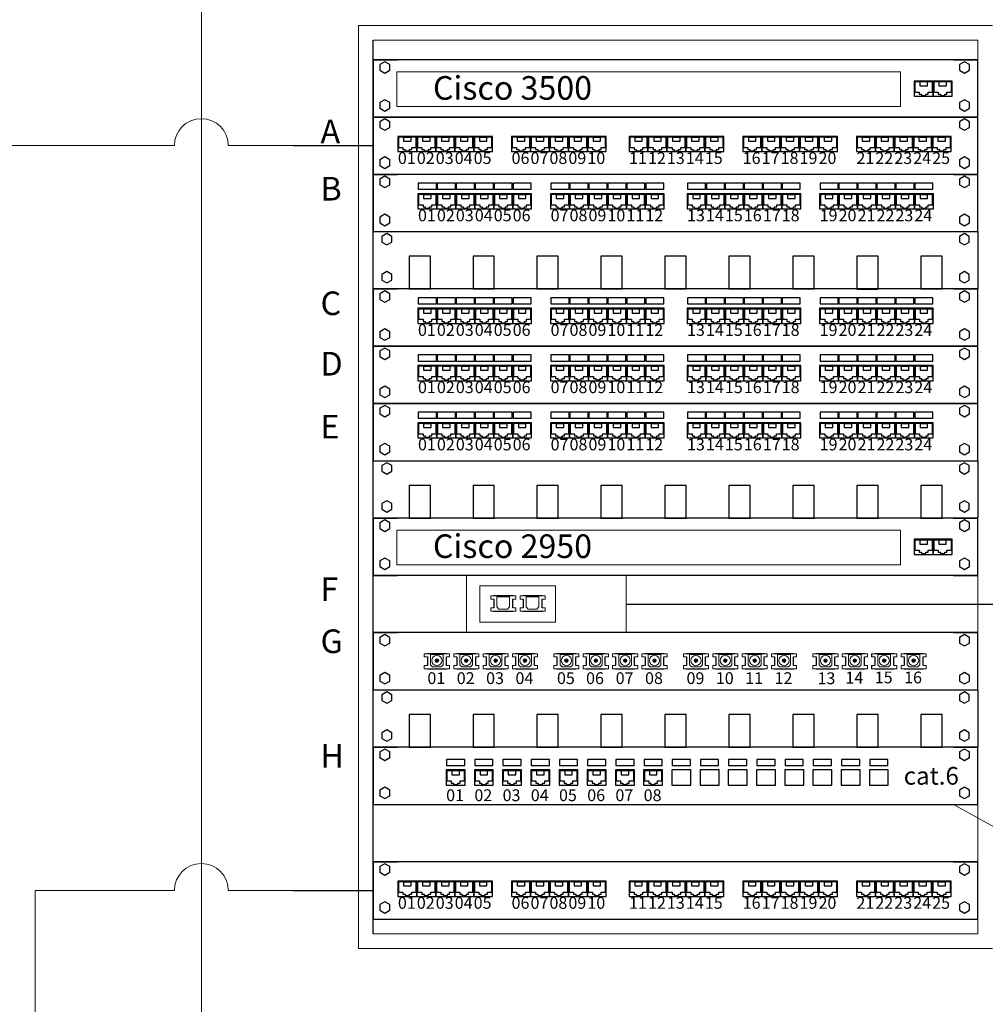
# Model space of a CAD drawing. Units: millimetres. Extents: x -242 to 2716, y -3122 to -1585.
# Drawn here: x 380 to 462, y -2999 to -2915 of the extents above; entities that cross this region are included whole.
import ezdxf

# ---------------------------------------------------------------- set-up
doc = ezdxf.new("R2010")
doc.units = ezdxf.units.MM
doc.layers.add('План', color=7, linetype='Continuous')
doc.layers.add('СКС', color=170, linetype='Continuous')
doc.styles.add('штамп_нов', font='isocpeur.ttf')

# ---------------------------------------------------------------- blocks, each defined once
blk = doc.blocks.new('Organisator')
for p, q in [((9045, 57500), (18231, 57500)), ((9045, 56630), (9045, 57500)), ((18231, 57500), (18231, 56630)), ((18231, 56630), (9045, 56629))]:
    blk.add_line(p, q)
at = {"color": 7, "linetype": 'Continuous'}
for points in [[(9176, 57341), (9250, 57298), (9325, 57341), (9325, 57427), (9250, 57470), (9176, 57427)], [(17949, 57341), (18024, 57298), (18099, 57341), (18099, 57427), (18024, 57470), (17949, 57427)], [(9176, 56763), (9250, 56720), (9325, 56763), (9325, 56849), (9250, 56892), (9176, 56849)], [(17949, 56763), (18024, 56720), (18099, 56763), (18099, 56849), (18024, 56892), (17949, 56849)]]:
    blk.add_lwpolyline(points, close=True, dxfattribs=at)
at = {"color": 7, "lineweight": 25}
for points in [[(9588, 56629), (9912, 56629), (9912, 57126), (9588, 57126)], [(10560, 56629), (10883, 56629), (10883, 57126), (10560, 57126)], [(11531, 56629), (11855, 56629), (11855, 57126), (11531, 57126)], [(12503, 56629), (12826, 56629), (12826, 57126), (12503, 57126)], [(13474, 56629), (13798, 56629), (13798, 57126), (13474, 57126)], [(14446, 56629), (14770, 56629), (14770, 57126), (14446, 57126)], [(15418, 56629), (15742, 56629), (15742, 57126), (15418, 57126)], [(16390, 56628), (16713, 56628), (16713, 57126), (16390, 57126)], [(17361, 56629), (17685, 56629), (17685, 57126), (17361, 57126)]]:
    blk.add_lwpolyline(points, close=True, dxfattribs=at)
blk = doc.blocks.new('11231')
at = {"color": 7, "linetype": 'Continuous'}
for points in [[(-23.876, -3050.328), (27.348, -3050.328), (27.348, -3045.476), (-23.876, -3045.476)], [(-23.321, -3046.361), (-22.904, -3046.602), (-22.487, -3046.361), (-22.487, -3045.879), (-22.904, -3045.639), (-23.321, -3045.879)], [(25.787, -3046.361), (26.204, -3046.602), (26.621, -3046.361), (26.621, -3045.879), (26.204, -3045.639), (25.787, -3045.879)], [(21.94, -3048.558), (23.545, -3048.558), (23.545, -3047.273), (21.94, -3047.273)], [(21.997, -3048.204), (22.37, -3048.204), (22.37, -3048.378), (22.556, -3048.378), (22.556, -3048.493), (22.928, -3048.493), (22.928, -3048.378), (23.115, -3048.378), (23.115, -3048.204), (23.487, -3048.204), (23.487, -3047.338), (21.997, -3047.338)], [(22.421, -3047.675), (23.063, -3047.675), (23.063, -3047.354), (22.421, -3047.354)], [(23.545, -3048.558), (25.15, -3048.558), (25.15, -3047.273), (23.545, -3047.273)], [(23.603, -3048.204), (23.975, -3048.204), (23.975, -3048.378), (24.161, -3048.378), (24.161, -3048.493), (24.534, -3048.493), (24.534, -3048.378), (24.72, -3048.378), (24.72, -3048.204), (25.092, -3048.204), (25.092, -3047.338), (23.603, -3047.338)], [(24.026, -3047.675), (24.668, -3047.675), (24.668, -3047.354), (24.026, -3047.354)], [(-23.321, -3049.585), (-22.904, -3049.825), (-22.487, -3049.585), (-22.487, -3049.103), (-22.904, -3048.862), (-23.321, -3049.103)], [(25.787, -3049.585), (26.204, -3049.825), (26.621, -3049.585), (26.621, -3049.103), (26.204, -3048.862), (25.787, -3049.103)]]:
    blk.add_lwpolyline(points, close=True, dxfattribs=at)
at = {"color": 0, "linetype": 'ByBlock', "lineweight": 15}
blk.add_lwpolyline([(-21.89, -3046.499), (20.781, -3046.499), (20.781, -3049.432), (-21.89, -3049.432)], close=True, dxfattribs=at)
at = {"layer": 'План', "insert": (-18.825, -3046.86), "char_height": 2, "width": 14.83927, "attachment_point": 1, "style": 'штамп_нов'}
blk.add_mtext('Cisco 2950', dxfattribs=at)
blk = doc.blocks.new('111')
at = {"layer": 'План', "color": 0, "linetype": 'ByBlock', "lineweight": 15}
for p, q in [((35.906, -2914.825), (35.906, -2915.692)), ((35.906, -2914.825), (36.988, -2914.825)), ((36.988, -2914.825), (36.988, -2915.692)), ((35.906, -2915.692), (36.075, -2915.865)), ((36.819, -2915.865), (36.988, -2915.692)), ((36.075, -2915.865), (36.819, -2915.865))]:
    blk.add_line(p, q, dxfattribs=at)
blk = doc.blocks.new('110')
at = {"color": 7, "linetype": 'Continuous'}
for points in [[(37.25, -2914.761), (35.644, -2914.761)], [(35.644, -2915.036), (35.644, -2915.769)], [(37.25, -2915.769), (37.25, -2915.036)], [(35.644, -2916.045), (37.25, -2916.045)]]:
    blk.add_lwpolyline(points, dxfattribs=at)
at = {"layer": 'План', "color": 0, "linetype": 'ByBlock', "lineweight": 15}
for p, q in [((35.644, -2914.761), (35.383, -2914.761)), ((35.383, -2914.761), (35.383, -2915.036)), ((37.25, -2914.761), (37.511, -2914.761)), ((37.511, -2914.761), (37.511, -2915.036)), ((35.383, -2915.036), (35.644, -2915.036)), ((37.511, -2915.036), (37.25, -2915.036)), ((35.644, -2915.769), (35.383, -2915.769)), ((35.383, -2915.769), (35.383, -2916.045)), ((35.383, -2916.045), (35.644, -2916.045)), ((37.25, -2915.769), (37.511, -2915.769)), ((37.511, -2916.045), (37.25, -2916.045)), ((37.511, -2915.769), (37.511, -2916.045))]:
    blk.add_line(p, q, dxfattribs=at)
blk = doc.blocks.new('patch-panel 24 port')
at = {"color": 7, "linetype": 'Continuous'}
for points in [[(593.646, -2796.885), (644.869, -2796.885), (644.869, -2792.034), (593.646, -2792.034)], [(594.2, -2792.919), (594.618, -2793.159), (595.035, -2792.919), (595.035, -2792.437), (594.618, -2792.196), (594.2, -2792.437)], [(643.308, -2792.919), (643.725, -2793.159), (644.142, -2792.919), (644.142, -2792.437), (643.725, -2792.196), (643.308, -2792.437)], [(597.459, -2793.29), (599, -2793.29), (599, -2792.776), (597.459, -2792.776)], [(599.065, -2793.29), (600.605, -2793.29), (600.605, -2792.776), (599.065, -2792.776)], [(600.67, -2793.29), (602.211, -2793.29), (602.211, -2792.776), (600.67, -2792.776)], [(602.275, -2793.29), (603.816, -2793.29), (603.816, -2792.776), (602.275, -2792.776)], [(603.88, -2793.29), (605.421, -2793.29), (605.421, -2792.776), (603.88, -2792.776)], [(605.485, -2793.29), (607.026, -2793.29), (607.026, -2792.776), (605.485, -2792.776)], [(608.696, -2793.29), (610.236, -2793.29), (610.236, -2792.776), (608.696, -2792.776)], [(610.301, -2793.29), (611.842, -2793.29), (611.842, -2792.776), (610.301, -2792.776)], [(611.906, -2793.29), (613.447, -2793.29), (613.447, -2792.776), (611.906, -2792.776)], [(613.511, -2793.29), (615.052, -2793.29), (615.052, -2792.776), (613.511, -2792.776)], [(615.116, -2793.29), (616.657, -2793.29), (616.657, -2792.776), (615.116, -2792.776)], [(616.721, -2793.29), (618.262, -2793.29), (618.262, -2792.776), (616.721, -2792.776)], [(620.253, -2793.29), (621.794, -2793.29), (621.794, -2792.776), (620.253, -2792.776)], [(621.858, -2793.29), (623.399, -2793.29), (623.399, -2792.776), (621.858, -2792.776)], [(623.463, -2793.29), (625.004, -2793.29), (625.004, -2792.776), (623.463, -2792.776)], [(625.068, -2793.29), (626.609, -2793.29), (626.609, -2792.776), (625.068, -2792.776)], [(626.673, -2793.29), (628.214, -2793.29), (628.214, -2792.776), (626.673, -2792.776)], [(628.279, -2793.29), (629.819, -2793.29), (629.819, -2792.776), (628.279, -2792.776)], [(631.489, -2793.29), (633.03, -2793.29), (633.03, -2792.776), (631.489, -2792.776)], [(633.094, -2793.29), (634.635, -2793.29), (634.635, -2792.776), (633.094, -2792.776)], [(634.699, -2793.29), (636.24, -2793.29), (636.24, -2792.776), (634.699, -2792.776)], [(636.304, -2793.29), (637.845, -2793.29), (637.845, -2792.776), (636.304, -2792.776)], [(637.91, -2793.29), (639.45, -2793.29), (639.45, -2792.776), (637.91, -2792.776)], [(639.515, -2793.29), (641.056, -2793.29), (641.056, -2792.776), (639.515, -2792.776)], [(597.427, -2794.959), (599.032, -2794.959), (599.032, -2793.675), (597.427, -2793.675)], [(597.485, -2794.606), (597.857, -2794.606), (597.857, -2794.78), (598.044, -2794.78), (598.044, -2794.895), (598.416, -2794.895), (598.416, -2794.78), (598.602, -2794.78), (598.602, -2794.606), (598.975, -2794.606), (598.975, -2793.739), (597.485, -2793.739)], [(597.909, -2794.076), (598.551, -2794.076), (598.551, -2793.755), (597.909, -2793.755)], [(599.032, -2794.959), (600.638, -2794.959), (600.638, -2793.675), (599.032, -2793.675)], [(599.09, -2794.606), (599.463, -2794.606), (599.463, -2794.78), (599.649, -2794.78), (599.649, -2794.895), (600.021, -2794.895), (600.021, -2794.78), (600.207, -2794.78), (600.207, -2794.606), (600.58, -2794.606), (600.58, -2793.739), (599.09, -2793.739)], [(599.514, -2794.076), (600.156, -2794.076), (600.156, -2793.755), (599.514, -2793.755)], [(600.638, -2794.959), (602.243, -2794.959), (602.243, -2793.675), (600.638, -2793.675)], [(600.695, -2794.606), (601.068, -2794.606), (601.068, -2794.78), (601.254, -2794.78), (601.254, -2794.895), (601.626, -2794.895), (601.626, -2794.78), (601.813, -2794.78), (601.813, -2794.606), (602.185, -2794.606), (602.185, -2793.739), (600.695, -2793.739)], [(601.119, -2794.076), (601.761, -2794.076), (601.761, -2793.755), (601.119, -2793.755)], [(602.243, -2794.959), (603.848, -2794.959), (603.848, -2793.675), (602.243, -2793.675)], [(602.301, -2794.606), (602.673, -2794.606), (602.673, -2794.78), (602.859, -2794.78), (602.859, -2794.895), (603.232, -2794.895), (603.232, -2794.78), (603.418, -2794.78), (603.418, -2794.606), (603.79, -2794.606), (603.79, -2793.739), (602.301, -2793.739)], [(602.724, -2794.076), (603.366, -2794.076), (603.366, -2793.755), (602.724, -2793.755)], [(603.848, -2794.959), (605.453, -2794.959), (605.453, -2793.675), (603.848, -2793.675)], [(603.906, -2794.606), (604.278, -2794.606), (604.278, -2794.78), (604.464, -2794.78), (604.464, -2794.895), (604.837, -2794.895), (604.837, -2794.78), (605.023, -2794.78), (605.023, -2794.606), (605.395, -2794.606), (605.395, -2793.739), (603.906, -2793.739)], [(604.329, -2794.076), (604.972, -2794.076), (604.972, -2793.755), (604.329, -2793.755)], [(605.453, -2794.959), (607.058, -2794.959), (607.058, -2793.675), (605.453, -2793.675)], [(605.511, -2794.606), (605.883, -2794.606), (605.883, -2794.78), (606.069, -2794.78), (606.069, -2794.895), (606.442, -2794.895), (606.442, -2794.78), (606.628, -2794.78), (606.628, -2794.606), (607, -2794.606), (607, -2793.739), (605.511, -2793.739)], [(605.935, -2794.076), (606.577, -2794.076), (606.577, -2793.755), (605.935, -2793.755)], [(608.663, -2794.959), (610.269, -2794.959), (610.269, -2793.675), (608.663, -2793.675)], [(608.721, -2794.606), (609.094, -2794.606), (609.094, -2794.78), (609.28, -2794.78), (609.28, -2794.895), (609.652, -2794.895), (609.652, -2794.78), (609.838, -2794.78), (609.838, -2794.606), (610.211, -2794.606), (610.211, -2793.739), (608.721, -2793.739)], [(609.145, -2794.076), (609.787, -2794.076), (609.787, -2793.755), (609.145, -2793.755)], [(610.269, -2794.959), (611.874, -2794.959), (611.874, -2793.675), (610.269, -2793.675)], [(610.326, -2794.606), (610.699, -2794.606), (610.699, -2794.78), (610.885, -2794.78), (610.885, -2794.895), (611.257, -2794.895), (611.257, -2794.78), (611.444, -2794.78), (611.444, -2794.606), (611.816, -2794.606), (611.816, -2793.739), (610.326, -2793.739)], [(610.75, -2794.076), (611.392, -2794.076), (611.392, -2793.755), (610.75, -2793.755)], [(611.874, -2794.959), (613.479, -2794.959), (613.479, -2793.675), (611.874, -2793.675)], [(611.932, -2794.606), (612.304, -2794.606), (612.304, -2794.78), (612.49, -2794.78), (612.49, -2794.895), (612.863, -2794.895), (612.863, -2794.78), (613.049, -2794.78), (613.049, -2794.606), (613.421, -2794.606), (613.421, -2793.739), (611.932, -2793.739)], [(612.355, -2794.076), (612.997, -2794.076), (612.997, -2793.755), (612.355, -2793.755)], [(613.479, -2794.959), (615.084, -2794.959), (615.084, -2793.675), (613.479, -2793.675)], [(613.537, -2794.606), (613.909, -2794.606), (613.909, -2794.78), (614.095, -2794.78), (614.095, -2794.895), (614.468, -2794.895), (614.468, -2794.78), (614.654, -2794.78), (614.654, -2794.606), (615.026, -2794.606), (615.026, -2793.739), (613.537, -2793.739)], [(613.96, -2794.076), (614.603, -2794.076), (614.603, -2793.755), (613.96, -2793.755)], [(615.084, -2794.959), (616.689, -2794.959), (616.689, -2793.675), (615.084, -2793.675)], [(615.142, -2794.606), (615.514, -2794.606), (615.514, -2794.78), (615.7, -2794.78), (615.7, -2794.895), (616.073, -2794.895), (616.073, -2794.78), (616.259, -2794.78), (616.259, -2794.606), (616.631, -2794.606), (616.631, -2793.739), (615.142, -2793.739)], [(615.566, -2794.076), (616.208, -2794.076), (616.208, -2793.755), (615.566, -2793.755)], [(616.689, -2794.959), (618.294, -2794.959), (618.294, -2793.675), (616.689, -2793.675)], [(616.747, -2794.606), (617.119, -2794.606), (617.119, -2794.78), (617.306, -2794.78), (617.306, -2794.895), (617.678, -2794.895), (617.678, -2794.78), (617.864, -2794.78), (617.864, -2794.606), (618.237, -2794.606), (618.237, -2793.739), (616.747, -2793.739)], [(617.171, -2794.076), (617.813, -2794.076), (617.813, -2793.755), (617.171, -2793.755)], [(620.221, -2794.959), (621.826, -2794.959), (621.826, -2793.675), (620.221, -2793.675)], [(620.278, -2794.606), (620.651, -2794.606), (620.651, -2794.78), (620.837, -2794.78), (620.837, -2794.895), (621.209, -2794.895), (621.209, -2794.78), (621.396, -2794.78), (621.396, -2794.606), (621.768, -2794.606), (621.768, -2793.739), (620.278, -2793.739)], [(620.702, -2794.076), (621.344, -2794.076), (621.344, -2793.755), (620.702, -2793.755)], [(621.826, -2794.959), (623.431, -2794.959), (623.431, -2793.675), (621.826, -2793.675)], [(621.884, -2794.606), (622.256, -2794.606), (622.256, -2794.78), (622.442, -2794.78), (622.442, -2794.895), (622.815, -2794.895), (622.815, -2794.78), (623.001, -2794.78), (623.001, -2794.606), (623.373, -2794.606), (623.373, -2793.739), (621.884, -2793.739)], [(622.307, -2794.076), (622.949, -2794.076), (622.949, -2793.755), (622.307, -2793.755)], [(623.431, -2794.959), (625.036, -2794.959), (625.036, -2793.675), (623.431, -2793.675)], [(623.489, -2794.606), (623.861, -2794.606), (623.861, -2794.78), (624.047, -2794.78), (624.047, -2794.895), (624.42, -2794.895), (624.42, -2794.78), (624.606, -2794.78), (624.606, -2794.606), (624.978, -2794.606), (624.978, -2793.739), (623.489, -2793.739)], [(623.912, -2794.076), (624.555, -2794.076), (624.555, -2793.755), (623.912, -2793.755)], [(625.036, -2794.959), (626.641, -2794.959), (626.641, -2793.675), (625.036, -2793.675)], [(625.094, -2794.606), (625.466, -2794.606), (625.466, -2794.78), (625.652, -2794.78), (625.652, -2794.895), (626.025, -2794.895), (626.025, -2794.78), (626.211, -2794.78), (626.211, -2794.606), (626.583, -2794.606), (626.583, -2793.739), (625.094, -2793.739)], [(625.518, -2794.076), (626.16, -2794.076), (626.16, -2793.755), (625.518, -2793.755)], [(626.641, -2794.959), (628.246, -2794.959), (628.246, -2793.675), (626.641, -2793.675)], [(626.699, -2794.606), (627.071, -2794.606), (627.071, -2794.78), (627.258, -2794.78), (627.258, -2794.895), (627.63, -2794.895), (627.63, -2794.78), (627.816, -2794.78), (627.816, -2794.606), (628.189, -2794.606), (628.189, -2793.739), (626.699, -2793.739)], [(627.123, -2794.076), (627.765, -2794.076), (627.765, -2793.755), (627.123, -2793.755)], [(628.246, -2794.959), (629.852, -2794.959), (629.852, -2793.675), (628.246, -2793.675)], [(628.304, -2794.606), (628.677, -2794.606), (628.677, -2794.78), (628.863, -2794.78), (628.863, -2794.895), (629.235, -2794.895), (629.235, -2794.78), (629.421, -2794.78), (629.421, -2794.606), (629.794, -2794.606), (629.794, -2793.739), (628.304, -2793.739)], [(628.728, -2794.076), (629.37, -2794.076), (629.37, -2793.755), (628.728, -2793.755)], [(631.457, -2794.959), (633.062, -2794.959), (633.062, -2793.675), (631.457, -2793.675)], [(631.515, -2794.606), (631.887, -2794.606), (631.887, -2794.78), (632.073, -2794.78), (632.073, -2794.895), (632.446, -2794.895), (632.446, -2794.78), (632.632, -2794.78), (632.632, -2794.606), (633.004, -2794.606), (633.004, -2793.739), (631.515, -2793.739)], [(631.938, -2794.076), (632.58, -2794.076), (632.58, -2793.755), (631.938, -2793.755)], [(633.062, -2794.959), (634.667, -2794.959), (634.667, -2793.675), (633.062, -2793.675)], [(633.12, -2794.606), (633.492, -2794.606), (633.492, -2794.78), (633.678, -2794.78), (633.678, -2794.895), (634.051, -2794.895), (634.051, -2794.78), (634.237, -2794.78), (634.237, -2794.606), (634.609, -2794.606), (634.609, -2793.739), (633.12, -2793.739)], [(633.543, -2794.076), (634.186, -2794.076), (634.186, -2793.755), (633.543, -2793.755)], [(634.667, -2794.959), (636.272, -2794.959), (636.272, -2793.675), (634.667, -2793.675)], [(634.725, -2794.606), (635.097, -2794.606), (635.097, -2794.78), (635.283, -2794.78), (635.283, -2794.895), (635.656, -2794.895), (635.656, -2794.78), (635.842, -2794.78), (635.842, -2794.606), (636.214, -2794.606), (636.214, -2793.739), (634.725, -2793.739)], [(635.149, -2794.076), (635.791, -2794.076), (635.791, -2793.755), (635.149, -2793.755)], [(636.272, -2794.959), (637.877, -2794.959), (637.877, -2793.675), (636.272, -2793.675)], [(636.33, -2794.606), (636.702, -2794.606), (636.702, -2794.78), (636.889, -2794.78), (636.889, -2794.895), (637.261, -2794.895), (637.261, -2794.78), (637.447, -2794.78), (637.447, -2794.606), (637.82, -2794.606), (637.82, -2793.739), (636.33, -2793.739)], [(636.754, -2794.076), (637.396, -2794.076), (637.396, -2793.755), (636.754, -2793.755)], [(637.877, -2794.959), (639.483, -2794.959), (639.483, -2793.675), (637.877, -2793.675)], [(637.935, -2794.606), (638.308, -2794.606), (638.308, -2794.78), (638.494, -2794.78), (638.494, -2794.895), (638.866, -2794.895), (638.866, -2794.78), (639.052, -2794.78), (639.052, -2794.606), (639.425, -2794.606), (639.425, -2793.739), (637.935, -2793.739)], [(638.359, -2794.076), (639.001, -2794.076), (639.001, -2793.755), (638.359, -2793.755)], [(639.483, -2794.959), (641.088, -2794.959), (641.088, -2793.675), (639.483, -2793.675)], [(639.54, -2794.606), (639.913, -2794.606), (639.913, -2794.78), (640.099, -2794.78), (640.099, -2794.895), (640.471, -2794.895), (640.471, -2794.78), (640.658, -2794.78), (640.658, -2794.606), (641.03, -2794.606), (641.03, -2793.739), (639.54, -2793.739)], [(639.964, -2794.076), (640.606, -2794.076), (640.606, -2793.755), (639.964, -2793.755)], [(594.2, -2796.142), (594.618, -2796.383), (595.035, -2796.142), (595.035, -2795.661), (594.618, -2795.42), (594.2, -2795.661)], [(643.308, -2796.142), (643.725, -2796.383), (644.142, -2796.142), (644.142, -2795.661), (643.725, -2795.42), (643.308, -2795.661)]]:
    blk.add_lwpolyline(points, close=True, dxfattribs=at)
at = {"layer": 'План', "color": 0, "linetype": 'ByBlock', "lineweight": 15, "char_height": 1, "width": 1.60516, "attachment_point": 1, "style": 'штамп_нов'}
for s, insert in [('01', (597.427, -2795.012)), ('02', (599.032, -2795.012)), ('03', (600.638, -2795.012)), ('04', (602.243, -2795.012)), ('05', (603.848, -2795.012)), ('06', (605.453, -2795.012)), ('07', (608.663, -2795.012)), ('08', (610.269, -2795.012)), ('09', (611.874, -2795.012)), ('10', (613.479, -2795.012)), ('11', (615.084, -2795.012)), ('12', (616.689, -2795.012)), ('13', (620.221, -2795.012)), ('14', (621.826, -2795.012)), ('15', (623.431, -2795.012)), ('16', (625.036, -2795.012)), ('17', (626.641, -2795.012)), ('18', (628.246, -2795.012)), ('19', (631.457, -2795.012)), ('20', (633.062, -2795.012)), ('21', (634.667, -2795.012)), ('22', (636.272, -2795.012)), ('23', (637.877, -2795.012)), ('24', (639.483, -2795.012))]:
    blk.add_mtext(s, dxfattribs=dict(at, insert=insert))
blk = doc.blocks.new('121212')
at = {"color": 7, "linetype": 'Continuous'}
for points in [[(-23.876, -2943.029), (27.348, -2943.029), (27.348, -2938.177), (-23.876, -2938.177)], [(-23.321, -2939.062), (-22.904, -2939.303), (-22.487, -2939.062), (-22.487, -2938.58), (-22.904, -2938.339), (-23.321, -2938.58)], [(25.787, -2939.062), (26.204, -2939.303), (26.621, -2939.062), (26.621, -2938.58), (26.204, -2938.339), (25.787, -2938.58)], [(-23.321, -2942.286), (-22.904, -2942.526), (-22.487, -2942.286), (-22.487, -2941.804), (-22.904, -2941.563), (-23.321, -2941.804)], [(25.787, -2942.286), (26.204, -2942.526), (26.621, -2942.286), (26.621, -2941.804), (26.204, -2941.563), (25.787, -2941.804)]]:
    blk.add_lwpolyline(points, close=True, dxfattribs=at)
at = {"layer": 'План', "color": 0, "linetype": 'ByBlock', "lineweight": 15}
for p in [(-54.937, -25.2), (-52.45, -25.2), (-49.963, -25.2), (-47.476, -25.2), (-43.963, -25.2), (-41.476, -25.2), (-38.989, -25.2), (-36.502, -25.2), (-32.989, -25.2), (-30.502, -25.2), (-28.015, -25.2), (-25.528, -25.2), (-22.014, -25.2), (-19.527, -25.2), (-17.04, -25.2), (-14.553, -25.2)]:
    blk.add_blockref('110', p, dxfattribs=at)
blk = doc.blocks.new('24 пп')
at = {"layer": 'План', "linetype": 'ByBlock', "lineweight": 15}
for points in [[(-209.084, -2973.182, 1), (-208.782, -2973.182, 1)], [(-206.597, -2973.182, 1), (-206.295, -2973.182, 1)], [(-204.11, -2973.182, 1), (-203.808, -2973.182, 1)], [(-201.623, -2973.182, 1), (-201.321, -2973.182, 1)], [(-198.11, -2973.182, 1), (-197.808, -2973.182, 1)], [(-195.623, -2973.182, 1), (-195.321, -2973.182, 1)], [(-193.136, -2973.182, 1), (-192.834, -2973.182, 1)], [(-190.649, -2973.182, 1), (-190.347, -2973.182, 1)], [(-187.136, -2973.182, 1), (-186.833, -2973.182, 1)], [(-184.649, -2973.182, 1), (-184.347, -2973.182, 1)], [(-182.162, -2973.182, 1), (-181.86, -2973.182, 1)], [(-179.675, -2973.182, 1), (-179.373, -2973.182, 1)], [(-176.162, -2973.182, 1), (-175.859, -2973.182, 1)], [(-173.675, -2973.182, 1), (-173.372, -2973.182, 1)], [(-171.188, -2973.182, 1), (-170.885, -2973.182, 1)], [(-168.701, -2973.182, 1), (-168.398, -2973.182, 1)]]:
    blk.add_hatch(color=0, dxfattribs=at).paths.add_polyline_path(points)
at = {"color": 7, "linetype": 'Continuous'}
for points in [[(-214.319, -2975.666), (-163.095, -2975.666), (-163.095, -2970.814), (-214.319, -2970.814)], [(-213.764, -2971.699), (-213.347, -2971.94), (-212.93, -2971.699), (-212.93, -2971.217), (-213.347, -2970.977), (-213.764, -2971.217)], [(-164.656, -2971.699), (-164.239, -2971.94), (-163.822, -2971.699), (-163.822, -2971.217), (-164.239, -2970.977), (-164.656, -2971.217)], [(-213.764, -2974.923), (-213.347, -2975.163), (-212.93, -2974.923), (-212.93, -2974.441), (-213.347, -2974.2), (-213.764, -2974.441)], [(-164.656, -2974.923), (-164.239, -2975.163), (-163.822, -2974.923), (-163.822, -2974.441), (-164.239, -2974.2), (-164.656, -2974.441)]]:
    blk.add_lwpolyline(points, close=True, dxfattribs=at)
at = {"layer": 'План', "color": 0, "linetype": 'ByBlock', "lineweight": 15}
for centre, radius in [((-208.933, -2973.182), 0.434), ((-208.933, -2973.182), 0.151), ((-206.446, -2973.182), 0.434), ((-206.446, -2973.182), 0.151), ((-203.959, -2973.182), 0.434), ((-203.959, -2973.182), 0.151), ((-201.472, -2973.182), 0.434), ((-201.472, -2973.182), 0.151), ((-197.959, -2973.182), 0.434), ((-197.959, -2973.182), 0.151), ((-195.472, -2973.182), 0.434), ((-195.472, -2973.182), 0.151), ((-192.985, -2973.182), 0.434), ((-192.985, -2973.182), 0.151), ((-190.498, -2973.182), 0.434), ((-190.498, -2973.182), 0.151), ((-186.985, -2973.182), 0.434), ((-186.985, -2973.182), 0.151), ((-184.498, -2973.182), 0.434), ((-184.498, -2973.182), 0.151), ((-182.011, -2973.182), 0.434), ((-182.011, -2973.182), 0.151), ((-179.524, -2973.182), 0.434), ((-179.524, -2973.182), 0.151), ((-176.01, -2973.182), 0.434), ((-176.01, -2973.182), 0.151), ((-173.523, -2973.182), 0.434), ((-173.523, -2973.182), 0.151), ((-171.037, -2973.182), 0.434), ((-171.037, -2973.182), 0.151), ((-168.55, -2973.182), 0.434), ((-168.55, -2973.182), 0.151)]:
    blk.add_circle(centre, radius, dxfattribs=at)
for name, p in [('110', (-245.38, -57.837)), ('111', (-245.38, -57.837)), ('110', (-242.893, -57.837)), ('111', (-242.893, -57.837)), ('110', (-240.406, -57.837)), ('111', (-240.406, -57.837)), ('110', (-237.919, -57.837)), ('111', (-237.919, -57.837)), ('110', (-234.406, -57.837)), ('111', (-234.406, -57.837)), ('110', (-231.919, -57.837)), ('111', (-231.919, -57.837)), ('110', (-229.432, -57.837)), ('111', (-229.432, -57.837)), ('110', (-226.945, -57.837)), ('111', (-226.945, -57.837)), ('110', (-223.432, -57.837)), ('111', (-223.432, -57.837)), ('110', (-220.945, -57.837)), ('111', (-220.945, -57.837)), ('110', (-218.458, -57.837)), ('111', (-218.458, -57.837)), ('110', (-215.971, -57.837)), ('111', (-215.971, -57.837)), ('110', (-212.458, -57.837)), ('111', (-212.458, -57.837)), ('110', (-209.971, -57.837)), ('111', (-209.971, -57.837)), ('110', (-207.484, -57.837)), ('111', (-207.484, -57.837)), ('110', (-204.997, -57.837)), ('111', (-204.997, -57.837))]:
    blk.add_blockref(name, p, dxfattribs=at)
blk = doc.blocks.new('123123123')
at = {"layer": 'План', "color": 0, "linetype": 'ByBlock', "lineweight": 15}
for name, p in [('121212', (523.33, -346.976)), ('24 пп', (713.773, -314.339))]:
    blk.add_blockref(name, p, dxfattribs=at)
at = {"layer": 'План', "color": 0, "linetype": 'ByBlock', "lineweight": 15, "char_height": 1, "width": 1.60516, "attachment_point": 1, "style": 'штамп_нов'}
for s, insert in [('01', (504.037, -3288.509)), ('02', (506.524, -3288.509)), ('03', (509.011, -3288.509)), ('04', (511.498, -3288.509)), ('05', (515.012, -3288.509)), ('06', (517.477, -3288.509)), ('07', (519.986, -3288.509)), ('08', (522.473, -3288.509)), ('09', (525.986, -3288.509)), ('10', (528.473, -3288.509)), ('11', (530.96, -3288.509)), ('12', (533.447, -3288.509)), ('13', (537.082, -3288.519)), ('14', (539.447, -3288.469)), ('15', (541.934, -3288.45)), ('16', (544.421, -3288.452))]:
    blk.add_mtext(s, dxfattribs=dict(at, insert=insert))
blk = doc.blocks.new('patch-panel 25 port')
at = {"color": 7, "linetype": 'Continuous'}
for points in [[(593.646, -2791.047), (644.869, -2791.047), (644.869, -2786.195), (593.646, -2786.195)], [(594.2, -2787.08), (594.618, -2787.32), (595.035, -2787.08), (595.035, -2786.598), (594.618, -2786.357), (594.2, -2786.598)], [(643.308, -2787.08), (643.725, -2787.32), (644.142, -2787.08), (644.142, -2786.598), (643.725, -2786.357), (643.308, -2786.598)], [(595.726, -2789.12), (597.331, -2789.12), (597.331, -2787.836), (595.726, -2787.836)], [(595.784, -2788.767), (596.156, -2788.767), (596.156, -2788.941), (596.342, -2788.941), (596.342, -2789.056), (596.715, -2789.056), (596.715, -2788.941), (596.901, -2788.941), (596.901, -2788.767), (597.273, -2788.767), (597.273, -2787.901), (595.784, -2787.901)], [(596.207, -2788.238), (596.85, -2788.238), (596.85, -2787.917), (596.207, -2787.917)], [(597.331, -2789.12), (598.936, -2789.12), (598.936, -2787.836), (597.331, -2787.836)], [(597.389, -2788.767), (597.761, -2788.767), (597.761, -2788.941), (597.947, -2788.941), (597.947, -2789.056), (598.32, -2789.056), (598.32, -2788.941), (598.506, -2788.941), (598.506, -2788.767), (598.878, -2788.767), (598.878, -2787.901), (597.389, -2787.901)], [(597.813, -2788.238), (598.455, -2788.238), (598.455, -2787.917), (597.813, -2787.917)], [(598.936, -2789.12), (600.541, -2789.12), (600.541, -2787.836), (598.936, -2787.836)], [(598.994, -2788.767), (599.366, -2788.767), (599.366, -2788.941), (599.553, -2788.941), (599.553, -2789.056), (599.925, -2789.056), (599.925, -2788.941), (600.111, -2788.941), (600.111, -2788.767), (600.484, -2788.767), (600.484, -2787.901), (598.994, -2787.901)], [(599.418, -2788.238), (600.06, -2788.238), (600.06, -2787.917), (599.418, -2787.917)], [(600.541, -2789.12), (602.147, -2789.12), (602.147, -2787.836), (600.541, -2787.836)], [(600.599, -2788.767), (600.972, -2788.767), (600.972, -2788.941), (601.158, -2788.941), (601.158, -2789.056), (601.53, -2789.056), (601.53, -2788.941), (601.716, -2788.941), (601.716, -2788.767), (602.089, -2788.767), (602.089, -2787.901), (600.599, -2787.901)], [(601.023, -2788.238), (601.665, -2788.238), (601.665, -2787.917), (601.023, -2787.917)], [(602.147, -2789.12), (603.752, -2789.12), (603.752, -2787.836), (602.147, -2787.836)], [(602.204, -2788.767), (602.577, -2788.767), (602.577, -2788.941), (602.763, -2788.941), (602.763, -2789.056), (603.135, -2789.056), (603.135, -2788.941), (603.322, -2788.941), (603.322, -2788.767), (603.694, -2788.767), (603.694, -2787.901), (602.204, -2787.901)], [(602.628, -2788.238), (603.27, -2788.238), (603.27, -2787.917), (602.628, -2787.917)], [(605.357, -2789.12), (606.962, -2789.12), (606.962, -2787.836), (605.357, -2787.836)], [(605.415, -2788.767), (605.787, -2788.767), (605.787, -2788.941), (605.973, -2788.941), (605.973, -2789.056), (606.346, -2789.056), (606.346, -2788.941), (606.532, -2788.941), (606.532, -2788.767), (606.904, -2788.767), (606.904, -2787.901), (605.415, -2787.901)], [(605.838, -2788.238), (606.481, -2788.238), (606.481, -2787.917), (605.838, -2787.917)], [(606.962, -2789.12), (608.567, -2789.12), (608.567, -2787.836), (606.962, -2787.836)], [(607.02, -2788.767), (607.392, -2788.767), (607.392, -2788.941), (607.578, -2788.941), (607.578, -2789.056), (607.951, -2789.056), (607.951, -2788.941), (608.137, -2788.941), (608.137, -2788.767), (608.509, -2788.767), (608.509, -2787.901), (607.02, -2787.901)], [(607.444, -2788.238), (608.086, -2788.238), (608.086, -2787.917), (607.444, -2787.917)], [(608.567, -2789.12), (610.172, -2789.12), (610.172, -2787.836), (608.567, -2787.836)], [(608.625, -2788.767), (608.997, -2788.767), (608.997, -2788.941), (609.184, -2788.941), (609.184, -2789.056), (609.556, -2789.056), (609.556, -2788.941), (609.742, -2788.941), (609.742, -2788.767), (610.115, -2788.767), (610.115, -2787.901), (608.625, -2787.901)], [(609.049, -2788.238), (609.691, -2788.238), (609.691, -2787.917), (609.049, -2787.917)], [(610.172, -2789.12), (611.778, -2789.12), (611.778, -2787.836), (610.172, -2787.836)], [(610.23, -2788.767), (610.603, -2788.767), (610.603, -2788.941), (610.789, -2788.941), (610.789, -2789.056), (611.161, -2789.056), (611.161, -2788.941), (611.347, -2788.941), (611.347, -2788.767), (611.72, -2788.767), (611.72, -2787.901), (610.23, -2787.901)], [(610.654, -2788.238), (611.296, -2788.238), (611.296, -2787.917), (610.654, -2787.917)], [(611.778, -2789.12), (613.383, -2789.12), (613.383, -2787.836), (611.778, -2787.836)], [(611.835, -2788.767), (612.208, -2788.767), (612.208, -2788.941), (612.394, -2788.941), (612.394, -2789.056), (612.766, -2789.056), (612.766, -2788.941), (612.953, -2788.941), (612.953, -2788.767), (613.325, -2788.767), (613.325, -2787.901), (611.835, -2787.901)], [(612.259, -2788.238), (612.901, -2788.238), (612.901, -2787.917), (612.259, -2787.917)], [(615.309, -2789.12), (616.914, -2789.12), (616.914, -2787.836), (615.309, -2787.836)], [(615.367, -2788.767), (615.739, -2788.767), (615.739, -2788.941), (615.925, -2788.941), (615.925, -2789.056), (616.298, -2789.056), (616.298, -2788.941), (616.484, -2788.941), (616.484, -2788.767), (616.856, -2788.767), (616.856, -2787.901), (615.367, -2787.901)], [(615.79, -2788.238), (616.433, -2788.238), (616.433, -2787.917), (615.79, -2787.917)], [(616.914, -2789.12), (618.519, -2789.12), (618.519, -2787.836), (616.914, -2787.836)], [(616.972, -2788.767), (617.344, -2788.767), (617.344, -2788.941), (617.53, -2788.941), (617.53, -2789.056), (617.903, -2789.056), (617.903, -2788.941), (618.089, -2788.941), (618.089, -2788.767), (618.461, -2788.767), (618.461, -2787.901), (616.972, -2787.901)], [(617.396, -2788.238), (618.038, -2788.238), (618.038, -2787.917), (617.396, -2787.917)], [(618.519, -2789.12), (620.124, -2789.12), (620.124, -2787.836), (618.519, -2787.836)], [(618.577, -2788.767), (618.949, -2788.767), (618.949, -2788.941), (619.136, -2788.941), (619.136, -2789.056), (619.508, -2789.056), (619.508, -2788.941), (619.694, -2788.941), (619.694, -2788.767), (620.067, -2788.767), (620.067, -2787.901), (618.577, -2787.901)], [(619.001, -2788.238), (619.643, -2788.238), (619.643, -2787.917), (619.001, -2787.917)], [(620.124, -2789.12), (621.73, -2789.12), (621.73, -2787.836), (620.124, -2787.836)], [(620.182, -2788.767), (620.555, -2788.767), (620.555, -2788.941), (620.741, -2788.941), (620.741, -2789.056), (621.113, -2789.056), (621.113, -2788.941), (621.299, -2788.941), (621.299, -2788.767), (621.672, -2788.767), (621.672, -2787.901), (620.182, -2787.901)], [(620.606, -2788.238), (621.248, -2788.238), (621.248, -2787.917), (620.606, -2787.917)], [(621.73, -2789.12), (623.335, -2789.12), (623.335, -2787.836), (621.73, -2787.836)], [(621.787, -2788.767), (622.16, -2788.767), (622.16, -2788.941), (622.346, -2788.941), (622.346, -2789.056), (622.718, -2789.056), (622.718, -2788.941), (622.905, -2788.941), (622.905, -2788.767), (623.277, -2788.767), (623.277, -2787.901), (621.787, -2787.901)], [(622.211, -2788.238), (622.853, -2788.238), (622.853, -2787.917), (622.211, -2787.917)], [(624.94, -2789.12), (626.545, -2789.12), (626.545, -2787.836), (624.94, -2787.836)], [(624.998, -2788.767), (625.37, -2788.767), (625.37, -2788.941), (625.556, -2788.941), (625.556, -2789.056), (625.929, -2789.056), (625.929, -2788.941), (626.115, -2788.941), (626.115, -2788.767), (626.487, -2788.767), (626.487, -2787.901), (624.998, -2787.901)], [(625.421, -2788.238), (626.064, -2788.238), (626.064, -2787.917), (625.421, -2787.917)], [(626.545, -2789.12), (628.15, -2789.12), (628.15, -2787.836), (626.545, -2787.836)], [(626.603, -2788.767), (626.975, -2788.767), (626.975, -2788.941), (627.161, -2788.941), (627.161, -2789.056), (627.534, -2789.056), (627.534, -2788.941), (627.72, -2788.941), (627.72, -2788.767), (628.092, -2788.767), (628.092, -2787.901), (626.603, -2787.901)], [(627.027, -2788.238), (627.669, -2788.238), (627.669, -2787.917), (627.027, -2787.917)], [(628.15, -2789.12), (629.755, -2789.12), (629.755, -2787.836), (628.15, -2787.836)], [(628.208, -2788.767), (628.58, -2788.767), (628.58, -2788.941), (628.767, -2788.941), (628.767, -2789.056), (629.139, -2789.056), (629.139, -2788.941), (629.325, -2788.941), (629.325, -2788.767), (629.698, -2788.767), (629.698, -2787.901), (628.208, -2787.901)], [(628.632, -2788.238), (629.274, -2788.238), (629.274, -2787.917), (628.632, -2787.917)], [(629.755, -2789.12), (631.361, -2789.12), (631.361, -2787.836), (629.755, -2787.836)], [(629.813, -2788.767), (630.186, -2788.767), (630.186, -2788.941), (630.372, -2788.941), (630.372, -2789.056), (630.744, -2789.056), (630.744, -2788.941), (630.93, -2788.941), (630.93, -2788.767), (631.303, -2788.767), (631.303, -2787.901), (629.813, -2787.901)], [(630.237, -2788.238), (630.879, -2788.238), (630.879, -2787.917), (630.237, -2787.917)], [(631.361, -2789.12), (632.966, -2789.12), (632.966, -2787.836), (631.361, -2787.836)], [(631.418, -2788.767), (631.791, -2788.767), (631.791, -2788.941), (631.977, -2788.941), (631.977, -2789.056), (632.349, -2789.056), (632.349, -2788.941), (632.536, -2788.941), (632.536, -2788.767), (632.908, -2788.767), (632.908, -2787.901), (631.418, -2787.901)], [(631.842, -2788.238), (632.484, -2788.238), (632.484, -2787.917), (631.842, -2787.917)], [(634.571, -2789.12), (636.176, -2789.12), (636.176, -2787.836), (634.571, -2787.836)], [(634.629, -2788.767), (635.001, -2788.767), (635.001, -2788.941), (635.187, -2788.941), (635.187, -2789.056), (635.56, -2789.056), (635.56, -2788.941), (635.746, -2788.941), (635.746, -2788.767), (636.118, -2788.767), (636.118, -2787.901), (634.629, -2787.901)], [(635.052, -2788.238), (635.695, -2788.238), (635.695, -2787.917), (635.052, -2787.917)], [(636.176, -2789.12), (637.781, -2789.12), (637.781, -2787.836), (636.176, -2787.836)], [(636.234, -2788.767), (636.606, -2788.767), (636.606, -2788.941), (636.792, -2788.941), (636.792, -2789.056), (637.165, -2789.056), (637.165, -2788.941), (637.351, -2788.941), (637.351, -2788.767), (637.723, -2788.767), (637.723, -2787.901), (636.234, -2787.901)], [(636.658, -2788.238), (637.3, -2788.238), (637.3, -2787.917), (636.658, -2787.917)], [(637.781, -2789.12), (639.386, -2789.12), (639.386, -2787.836), (637.781, -2787.836)], [(637.839, -2788.767), (638.211, -2788.767), (638.211, -2788.941), (638.398, -2788.941), (638.398, -2789.056), (638.77, -2789.056), (638.77, -2788.941), (638.956, -2788.941), (638.956, -2788.767), (639.329, -2788.767), (639.329, -2787.901), (637.839, -2787.901)], [(638.263, -2788.238), (638.905, -2788.238), (638.905, -2787.917), (638.263, -2787.917)], [(639.386, -2789.12), (640.992, -2789.12), (640.992, -2787.836), (639.386, -2787.836)], [(639.444, -2788.767), (639.817, -2788.767), (639.817, -2788.941), (640.003, -2788.941), (640.003, -2789.056), (640.375, -2789.056), (640.375, -2788.941), (640.561, -2788.941), (640.561, -2788.767), (640.934, -2788.767), (640.934, -2787.901), (639.444, -2787.901)], [(639.868, -2788.238), (640.51, -2788.238), (640.51, -2787.917), (639.868, -2787.917)], [(640.992, -2789.12), (642.597, -2789.12), (642.597, -2787.836), (640.992, -2787.836)], [(641.049, -2788.767), (641.422, -2788.767), (641.422, -2788.941), (641.608, -2788.941), (641.608, -2789.056), (641.98, -2789.056), (641.98, -2788.941), (642.167, -2788.941), (642.167, -2788.767), (642.539, -2788.767), (642.539, -2787.901), (641.049, -2787.901)], [(641.473, -2788.238), (642.115, -2788.238), (642.115, -2787.917), (641.473, -2787.917)], [(594.2, -2790.303), (594.618, -2790.544), (595.035, -2790.303), (595.035, -2789.822), (594.618, -2789.581), (594.2, -2789.822)], [(643.308, -2790.303), (643.725, -2790.544), (644.142, -2790.303), (644.142, -2789.822), (643.725, -2789.581), (643.308, -2789.822)]]:
    blk.add_lwpolyline(points, close=True, dxfattribs=at)
at = {"layer": 'План', "color": 0, "linetype": 'ByBlock', "lineweight": 15, "char_height": 1, "width": 1.60516, "attachment_point": 1, "style": 'штамп_нов'}
for s, insert in [('01', (595.726, -2789.173)), ('02', (597.331, -2789.173)), ('03', (598.936, -2789.173)), ('04', (600.541, -2789.173)), ('05', (602.147, -2789.173)), ('06', (605.357, -2789.173)), ('07', (606.962, -2789.173)), ('08', (608.567, -2789.173)), ('09', (610.172, -2789.173)), ('10', (611.778, -2789.173)), ('11', (615.309, -2789.173)), ('12', (616.914, -2789.173)), ('13', (618.519, -2789.173)), ('14', (620.124, -2789.173)), ('15', (621.73, -2789.173)), ('16', (624.94, -2789.173)), ('17', (626.545, -2789.173)), ('18', (628.15, -2789.173)), ('19', (629.755, -2789.173)), ('20', (631.361, -2789.173)), ('21', (634.571, -2789.173)), ('22', (636.176, -2789.173)), ('23', (637.781, -2789.173)), ('24', (639.386, -2789.173)), ('25', (640.992, -2789.173))]:
    blk.add_mtext(s, dxfattribs=dict(at, insert=insert))

msp = doc.modelspace()

# ---------------------------------------------------------------- linework, layer by layer
at = {"color": 7, "linetype": 'Continuous'}
for points in [[(410.242, -2923.712), (461.465, -2923.712), (461.465, -2918.86), (410.242, -2918.86)], [(410.796, -2919.745), (411.214, -2919.986), (411.631, -2919.745), (411.631, -2919.264), (411.214, -2919.023), (410.796, -2919.264)], [(459.904, -2919.745), (460.321, -2919.986), (460.738, -2919.745), (460.738, -2919.264), (460.321, -2919.023), (459.904, -2919.264)], [(456.057, -2921.942), (457.662, -2921.942), (457.662, -2920.658), (456.057, -2920.658)], [(456.115, -2921.589), (456.487, -2921.589), (456.487, -2921.762), (456.673, -2921.762), (456.673, -2921.878), (457.046, -2921.878), (457.046, -2921.762), (457.232, -2921.762), (457.232, -2921.589), (457.604, -2921.589), (457.604, -2920.722), (456.115, -2920.722)], [(456.538, -2921.059), (457.18, -2921.059), (457.18, -2920.738), (456.538, -2920.738)], [(457.662, -2921.942), (459.267, -2921.942), (459.267, -2920.658), (457.662, -2920.658)], [(457.72, -2921.589), (458.092, -2921.589), (458.092, -2921.762), (458.278, -2921.762), (458.278, -2921.878), (458.651, -2921.878), (458.651, -2921.762), (458.837, -2921.762), (458.837, -2921.589), (459.209, -2921.589), (459.209, -2920.722), (457.72, -2920.722)], [(458.144, -2921.059), (458.786, -2921.059), (458.786, -2920.738), (458.144, -2920.738)], [(410.796, -2922.969), (411.214, -2923.21), (411.631, -2922.969), (411.631, -2922.487), (411.214, -2922.247), (410.796, -2922.487)], [(459.904, -2922.969), (460.321, -2923.21), (460.738, -2922.969), (460.738, -2922.487), (460.321, -2922.247), (459.904, -2922.487)], [(410.241, -2981.956), (461.465, -2981.956), (461.465, -2977.104), (410.241, -2977.104)], [(410.796, -2977.989), (411.213, -2978.23), (411.63, -2977.989), (411.63, -2977.507), (411.213, -2977.267), (410.796, -2977.507)], [(410.797, -2977.992), (411.214, -2978.232), (411.631, -2977.992), (411.631, -2977.51), (411.214, -2977.269), (410.797, -2977.51)], [(459.904, -2977.989), (460.321, -2978.23), (460.738, -2977.989), (460.738, -2977.507), (460.321, -2977.267), (459.904, -2977.507)], [(459.904, -2977.992), (460.321, -2978.232), (460.739, -2977.992), (460.739, -2977.51), (460.321, -2977.269), (459.904, -2977.51)], [(416.445, -2978.649), (417.986, -2978.649), (417.986, -2978.136), (416.445, -2978.136)], [(418.835, -2978.649), (420.376, -2978.649), (420.376, -2978.136), (418.835, -2978.136)], [(421.225, -2978.649), (422.766, -2978.649), (422.766, -2978.136), (421.225, -2978.136)], [(423.615, -2978.649), (425.156, -2978.649), (425.156, -2978.136), (423.615, -2978.136)], [(426.005, -2978.649), (427.546, -2978.649), (427.546, -2978.136), (426.005, -2978.136)], [(428.395, -2978.649), (429.936, -2978.649), (429.936, -2978.136), (428.395, -2978.136)], [(430.785, -2978.649), (432.326, -2978.649), (432.326, -2978.136), (430.785, -2978.136)], [(433.175, -2978.649), (434.716, -2978.649), (434.716, -2978.136), (433.175, -2978.136)], [(435.565, -2978.649), (437.106, -2978.649), (437.106, -2978.136), (435.565, -2978.136)], [(437.955, -2978.649), (439.496, -2978.649), (439.496, -2978.136), (437.955, -2978.136)], [(440.345, -2978.649), (441.886, -2978.649), (441.886, -2978.136), (440.345, -2978.136)], [(442.735, -2978.649), (444.276, -2978.649), (444.276, -2978.136), (442.735, -2978.136)], [(445.125, -2978.649), (446.666, -2978.649), (446.666, -2978.136), (445.125, -2978.136)], [(447.516, -2978.649), (449.056, -2978.649), (449.056, -2978.136), (447.516, -2978.136)], [(449.906, -2978.649), (451.447, -2978.649), (451.447, -2978.136), (449.906, -2978.136)], [(452.296, -2978.649), (453.837, -2978.649), (453.837, -2978.136), (452.296, -2978.136)], [(416.413, -2980.319), (418.018, -2980.319), (418.018, -2979.035), (416.413, -2979.035)], [(416.471, -2979.966), (416.843, -2979.966), (416.843, -2980.139), (417.029, -2980.139), (417.029, -2980.254), (417.402, -2980.254), (417.402, -2980.139), (417.588, -2980.139), (417.588, -2979.966), (417.96, -2979.966), (417.96, -2979.099), (416.471, -2979.099)], [(416.894, -2979.436), (417.536, -2979.436), (417.536, -2979.115), (416.894, -2979.115)], [(418.803, -2980.319), (420.408, -2980.319), (420.408, -2979.035), (418.803, -2979.035)], [(418.861, -2979.966), (419.233, -2979.966), (419.233, -2980.139), (419.419, -2980.139), (419.419, -2980.254), (419.792, -2980.254), (419.792, -2980.139), (419.978, -2980.139), (419.978, -2979.966), (420.35, -2979.966), (420.35, -2979.099), (418.861, -2979.099)], [(419.284, -2979.436), (419.927, -2979.436), (419.927, -2979.115), (419.284, -2979.115)], [(421.193, -2980.319), (422.798, -2980.319), (422.798, -2979.035), (421.193, -2979.035)], [(421.251, -2979.966), (421.623, -2979.966), (421.623, -2980.139), (421.809, -2980.139), (421.809, -2980.254), (422.182, -2980.254), (422.182, -2980.139), (422.368, -2980.139), (422.368, -2979.966), (422.74, -2979.966), (422.74, -2979.099), (421.251, -2979.099)], [(421.675, -2979.436), (422.317, -2979.436), (422.317, -2979.115), (421.675, -2979.115)], [(423.583, -2980.319), (425.188, -2980.319), (425.188, -2979.035), (423.583, -2979.035)], [(423.641, -2979.966), (424.013, -2979.966), (424.013, -2980.139), (424.199, -2980.139), (424.199, -2980.254), (424.572, -2980.254), (424.572, -2980.139), (424.758, -2980.139), (424.758, -2979.966), (425.13, -2979.966), (425.13, -2979.099), (423.641, -2979.099)], [(424.065, -2979.436), (424.707, -2979.436), (424.707, -2979.115), (424.065, -2979.115)], [(425.973, -2980.319), (427.578, -2980.319), (427.578, -2979.035), (425.973, -2979.035)], [(426.031, -2979.966), (426.403, -2979.966), (426.403, -2980.139), (426.589, -2980.139), (426.589, -2980.254), (426.962, -2980.254), (426.962, -2980.139), (427.148, -2980.139), (427.148, -2979.966), (427.52, -2979.966), (427.52, -2979.099), (426.031, -2979.099)], [(426.455, -2979.436), (427.097, -2979.436), (427.097, -2979.115), (426.455, -2979.115)], [(428.363, -2980.319), (429.968, -2980.319), (429.968, -2979.035), (428.363, -2979.035)], [(428.421, -2979.966), (428.793, -2979.966), (428.793, -2980.139), (428.979, -2980.139), (428.979, -2980.254), (429.352, -2980.254), (429.352, -2980.139), (429.538, -2980.139), (429.538, -2979.966), (429.91, -2979.966), (429.91, -2979.099), (428.421, -2979.099)], [(428.845, -2979.436), (429.487, -2979.436), (429.487, -2979.115), (428.845, -2979.115)], [(430.753, -2980.319), (432.358, -2980.319), (432.358, -2979.035), (430.753, -2979.035)], [(430.811, -2979.966), (431.183, -2979.966), (431.183, -2980.139), (431.37, -2980.139), (431.37, -2980.254), (431.742, -2980.254), (431.742, -2980.139), (431.928, -2980.139), (431.928, -2979.966), (432.301, -2979.966), (432.301, -2979.099), (430.811, -2979.099)], [(431.235, -2979.436), (431.877, -2979.436), (431.877, -2979.115), (431.235, -2979.115)], [(433.143, -2980.319), (434.748, -2980.319), (434.748, -2979.035), (433.143, -2979.035)], [(433.201, -2979.966), (433.573, -2979.966), (433.573, -2980.139), (433.76, -2980.139), (433.76, -2980.254), (434.132, -2980.254), (434.132, -2980.139), (434.318, -2980.139), (434.318, -2979.966), (434.691, -2979.966), (434.691, -2979.099), (433.201, -2979.099)], [(433.625, -2979.436), (434.267, -2979.436), (434.267, -2979.115), (433.625, -2979.115)], [(435.533, -2980.319), (437.138, -2980.319), (437.138, -2979.035), (435.533, -2979.035)], [(437.923, -2980.319), (439.528, -2980.319), (439.528, -2979.035), (437.923, -2979.035)], [(440.313, -2980.319), (441.918, -2980.319), (441.918, -2979.035), (440.313, -2979.035)], [(442.703, -2980.319), (444.309, -2980.319), (444.309, -2979.035), (442.703, -2979.035)], [(445.093, -2980.319), (446.699, -2980.319), (446.699, -2979.035), (445.093, -2979.035)], [(447.483, -2980.319), (449.089, -2980.319), (449.089, -2979.035), (447.483, -2979.035)], [(449.873, -2980.319), (451.479, -2980.319), (451.479, -2979.035), (449.873, -2979.035)], [(452.264, -2980.319), (453.869, -2980.319), (453.869, -2979.035), (452.264, -2979.035)], [(410.796, -2981.213), (411.213, -2981.453), (411.63, -2981.213), (411.63, -2980.731), (411.213, -2980.49), (410.796, -2980.731)], [(410.797, -2981.215), (411.214, -2981.456), (411.631, -2981.215), (411.631, -2980.734), (411.214, -2980.493), (410.797, -2980.734)], [(459.904, -2981.213), (460.321, -2981.453), (460.738, -2981.213), (460.738, -2980.731), (460.321, -2980.49), (459.904, -2980.731)], [(459.904, -2981.215), (460.321, -2981.456), (460.739, -2981.215), (460.739, -2980.734), (460.321, -2980.493), (459.904, -2980.734)]]:
    msp.add_lwpolyline(points, close=True, dxfattribs=at)
at = {"color": 0, "linetype": 'ByBlock', "lineweight": 15}
msp.add_lwpolyline([(412.227, -2919.884), (454.898, -2919.884), (454.898, -2922.817), (412.227, -2922.817)], close=True, dxfattribs=at)
at = {"layer": 'План', "color": 0, "linetype": 'ByBlock', "lineweight": 15}
for p, q in [((395.676, -2872.308), (395.676, -3013.33)), ((409, -2915.963), (409, -2994.159)), ((409, -2915.963), (462.707, -2915.963)), ((410.241, -2917.204), (461.465, -2917.203)), ((461.465, -2917.203), (461.465, -2992.916)), ((393.393, -2926.136), (365.691, -2926.136)), ((403.462, -2926.136), (397.959, -2926.136)), ((418.125, -2962.543), (418.125, -2967.4)), ((431.67, -2962.543), (431.67, -2967.4)), ((412.301, -2967.398), (459.406, -2967.398)), ((459.406, -2981.966), (486.139, -2996.843)), ((393.393, -2989.244), (381.589, -2989.244)), ((381.589, -2989.244), (381.589, -3003.105)), ((403.462, -2989.244), (397.959, -2989.244)), ((410.241, -2992.916), (461.465, -2992.916)), ((409, -2994.159), (462.707, -2994.159))]:
    msp.add_line(p, q, dxfattribs=at)
at = {"layer": 'План', "color": 0, "linetype": 'ByBlock', "lineweight": 30}
for p, q in [((403.462, -2926.136), (410.241, -2926.136)), ((431.67, -2964.972), (470.297, -2964.972)), ((403.462, -2989.244), (410.241, -2989.244))]:
    msp.add_line(p, q, dxfattribs=at)
at = {"layer": 'План', "color": 0, "linetype": 'ByBlock', "lineweight": 15}
msp.add_lwpolyline([(419.265, -2963.442), (425.672, -2963.442), (425.672, -2966.518), (419.265, -2966.518)], close=True, dxfattribs=at)
for centre in [(395.676, -2926.136), (395.676, -2989.244)]:
    msp.add_arc(centre, 2.283, 0, 180, dxfattribs=at)
at = {"layer": 'СКС', "color": 0}
for p, q in [((410.241, -2918.858), (412.301, -2918.858)), ((459.406, -2918.858), (461.465, -2918.858)), ((410.241, -2923.712), (412.301, -2923.712)), ((459.406, -2923.712), (461.465, -2923.712)), ((410.241, -2928.567), (412.301, -2928.567)), ((459.406, -2928.567), (461.465, -2928.567)), ((410.241, -2933.421), (412.301, -2933.421)), ((459.406, -2933.421), (461.465, -2933.421)), ((410.242, -2938.276), (412.302, -2938.276)), ((459.407, -2938.276), (461.466, -2938.276)), ((410.242, -2947.98), (412.301, -2947.98)), ((410.242, -2947.98), (412.301, -2947.98)), ((459.406, -2947.98), (461.466, -2947.98)), ((410.241, -2952.834), (412.301, -2952.834)), ((459.406, -2952.834), (461.465, -2952.834)), ((410.241, -2957.689), (412.301, -2957.689)), ((459.406, -2957.689), (461.465, -2957.689)), ((410.241, -2962.543), (412.301, -2962.543)), ((459.406, -2962.543), (461.465, -2962.543)), ((410.241, -2967.398), (412.301, -2967.398)), ((459.406, -2967.398), (461.465, -2967.398)), ((410.241, -2972.252), (412.301, -2972.252)), ((459.406, -2972.252), (461.465, -2972.252)), ((410.241, -2977.107), (412.301, -2977.107)), ((459.406, -2977.107), (461.465, -2977.107)), ((410.241, -2981.961), (412.301, -2981.961)), ((410.241, -2981.966), (412.301, -2981.966)), ((459.406, -2981.966), (461.465, -2981.966)), ((410.241, -2986.821), (412.301, -2986.821)), ((459.406, -2986.821), (461.465, -2986.821)), ((410.241, -2991.675), (412.301, -2991.675)), ((459.406, -2991.675), (461.465, -2991.675))]:
    msp.add_line(p, q, dxfattribs=at)
msp.add_lwpolyline([(410.241, -2992.916), (410.241, -2917.204)], dxfattribs=at)

# ---------------------------------------------------------------- block references
at = {"layer": 'План', "color": 0, "linetype": 'ByBlock', "lineweight": 15}
for name, p in [('patch-panel 25 port', (-183.404, -137.515)), ('patch-panel 24 port', (-183.404, -136.533)), ('patch-panel 24 port', (-183.405, -146.242)), ('patch-panel 24 port', (-183.405, -151.094)), ('patch-panel 24 port', (-183.405, -155.943)), ('11231', (434.117, 87.788)), ('110', (384.801, -49.531)), ('111', (384.801, -49.531)), ('110', (387.288, -49.531)), ('111', (387.288, -49.531)), ('123123123', (-89.213, 317.755)), ('patch-panel 25 port', (-183.404, -200.623))]:
    msp.add_blockref(name, p, dxfattribs=at)
at = {"layer": 'СКС', "color": 0, "xscale": 0.005576684782135999, "yscale": 0.005576684782135999, "zscale": 0.005576684782135999}
for p in [(359.798, -3254.078), (359.799, -3273.491), (359.798, -3292.909)]:
    msp.add_blockref('Organisator', p, dxfattribs=at)

# ---------------------------------------------------------------- texts
at = {"layer": 'План', "char_height": 2, "attachment_point": 1, "style": 'штамп_нов'}
for s, insert, width in [('Cisco 3500', (415.292, -2920.244), 14.83927), ('A', (405.771, -2923.93), 4.09321), ('B', (405.771, -2928.784), 4.09321), ('C', (405.772, -2938.491), 4.09321), ('D', (405.772, -2943.616), 4.09321), ('E', (405.772, -2948.945), 4.09321), ('F', (405.772, -2962.711), 4.09321), ('G', (405.772, -2967.128), 4.09321), ('H', (405.772, -2976.837), 4.09321)]:
    msp.add_mtext(s, dxfattribs=dict(at, insert=insert, width=width))
at = {"layer": 'План', "color": 0, "linetype": 'ByBlock', "lineweight": 15, "char_height": 1, "width": 1.60516, "attachment_point": 1, "style": 'штамп_нов'}
for s, insert in [('01', (416.413, -2980.674)), ('02', (418.803, -2980.674)), ('03', (421.193, -2980.674)), ('04', (423.583, -2980.674)), ('05', (425.973, -2980.674)), ('06', (428.363, -2980.674)), ('07', (430.753, -2980.674)), ('08', (433.143, -2980.674))]:
    msp.add_mtext(s, dxfattribs=dict(at, insert=insert))
at = {"layer": 'СКС', "color": 0, "insert": (457.511, -2979.53), "char_height": 1.5, "width": 3.8434, "attachment_point": 5, "style": 'штамп_нов'}
msp.add_mtext('\\pt268.98;cat.6', dxfattribs=at)

doc.saveas('drawing.dxf')
